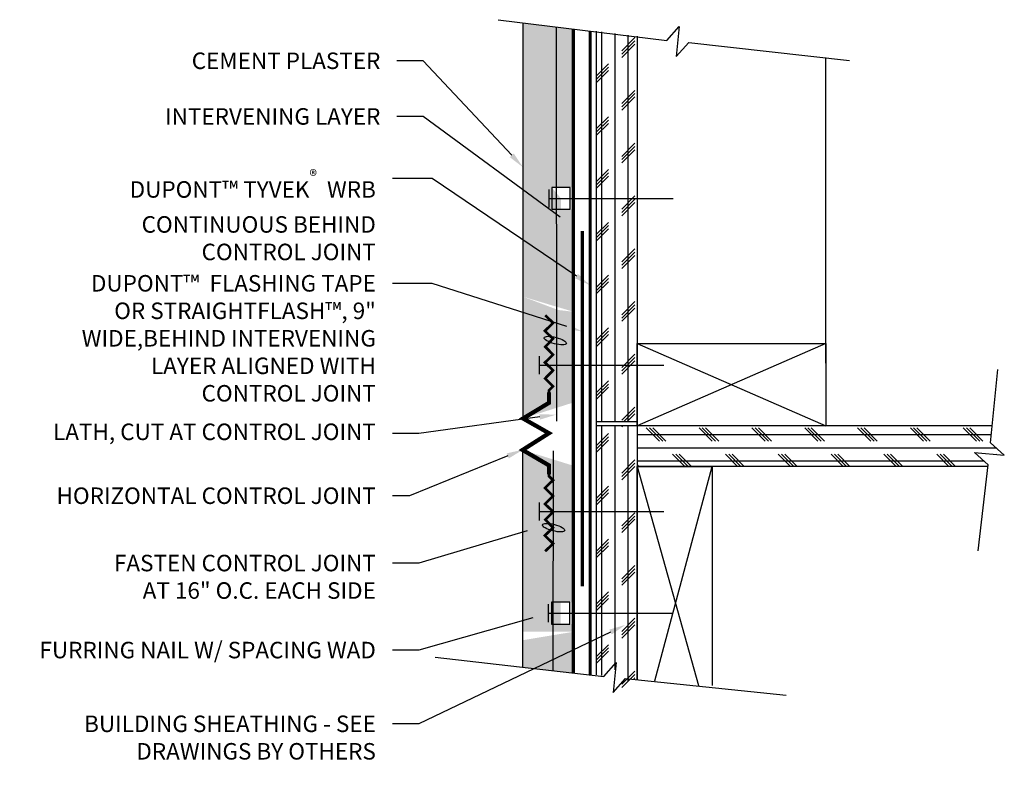
# Model space of a CAD drawing. Units: inches. Extents: x 20.02 to 29.34, y 8.89 to 15.99.
import ezdxf
from ezdxf import colors
from ezdxf.entities.mleader import LeaderData, LeaderLine
from ezdxf.math import Vec2, Vec3

# ---------------------------------------------------------------- set-up
doc = ezdxf.new("R2010")
doc.units = ezdxf.units.IN
doc.header["$MEASUREMENT"] = 0
for name, pattern in [('CENTER2', [1.125, 0.75, -0.125, 0.125, -0.125]), ('CENTER6', [0.4125, 0.3, -0.05, 0.03125, -0.03125]), ('HIDDEN', [0.375, 0.25, -0.125])]:
    doc.linetypes.add(name, pattern=pattern)
for name, color, linetype, lineweight in [('-ATI-WRB', 5, 'CENTER6', 15), ('.ATI-DETAIL', 13, 'Continuous', 25), ('.ATI-HATCH', 8, 'Continuous', 25), ('.ATI-TEXT', 7, 'Continuous', 35), ('ATI-SAM', 4, 'HIDDEN', 15)]:
    doc.layers.add(name, color=color, linetype=linetype, lineweight=lineweight)
doc.styles.add('ATI ARCH 5-32', font='ARIALN.TTF', dxfattribs={"height": 0.15625})
doc.linetypes.add('ZIGZAG', pattern='A,0.0001,-0.2,[131,ltypeshp.shx,S=0.2,R=0,X=-0.2,Y=0],-0.4,[131,ltypeshp.shx,S=0.2,R=180,X=0.2,Y=0],-0.2', length=0.8001)
pattern_1 = [(270, (-443.71956, -424.24043), (0.125, -2e-17), []), (45, (-443.78206, -424.30293), (-0.25, 0.25), [0.1767767, -0.1767767]), (45, (-443.78206, -424.33418), (-0.25, 0.25), [0.1767767, -0.1767767]), (45, (-443.78206, -424.36543), (-0.25, 0.25), [0.1767767, -0.1767767])]

msp = doc.modelspace()

# ---------------------------------------------------------------- hatches: boundary and pattern name
at = {"layer": '.ATI-HATCH'}
h = msp.add_hatch(dxfattribs=at)
h.set_pattern_fill('AR-SAND', color=256, scale=0.07)
h.set_pattern_definition([(37.5, (-25.2686, -21.49966), (-0.00440954, 0.13487766), [0, -0.1064, 0, -0.119, 0, -0.11375]), (7.5, (-25.2686, -21.49966), (0.12388437, 0.1975502), [0, -0.0574, 0, -0.0959, 0, -0.03675]), (327.5, (-25.3547, -21.49966), (0.21798993, 0.00039613), [0, -0.035, 0, -0.126, 0, -0.1645]), (317.5, (-25.3547, -21.49966), (0.21042886, 0.0614373), [0, -0.0175, 0, -0.0826, 0, -0.0945])])
h.paths.add_polyline_path([(24.785, 13.3681), (24.785, 12.2148), (25.2505, 12.3626), (25.2505, 12.5612), (25.2609, 12.5844), (25.2609, 13.2256)])
h.paths.add_polyline_path([(25.1172, 14.1862), (24.785, 14.3123), (24.785, 13.3681), (25.1162, 13.2424)])
h.paths.add_polyline_path([(25.2609, 14.1959), (25.1438, 14.1959), (25.1438, 14.2989), (25.1173, 14.2989), (25.1162, 13.2424), (25.2609, 13.2256), (25.2609, 13.3217), (25.2609, 13.5268)])
h.paths.add_polyline_path([(25.1183, 15.289), (24.785, 15.4363), (24.785, 14.3123), (25.1172, 14.1862), (25.1173, 14.2989)])
h.paths.add_polyline_path([(25.2609, 15.2007), (25.1183, 15.289), (25.1173, 14.3236), (25.1173, 14.2989), (25.1438, 14.2989), (25.0573, 14.4018), (25.2609, 14.4046)])
h.paths.add_polyline_path([(25.2609, 15.8972), (25.119, 15.9217), (25.1183, 15.289), (25.2609, 15.2007)])
h.paths.add_polyline_path([(25.119, 15.9217), (24.785, 15.9627), (24.785, 15.4363), (25.1183, 15.289)])
h.paths.add_polyline_path([(25.2505, 11.7706), (24.7806, 11.9166), (24.7805, 10.1147), (25.2609, 10.1943), (25.2609, 10.2678), (25.1393, 10.2678), (25.1393, 10.4736), (25.2609, 10.4736), (25.2609, 11.1541), (25.2505, 11.2274)])
h.paths.add_polyline_path([(24.7805, 10.1944), (25.2609, 10.1943), (25.1192, 10.1653), (25.1189, 9.8212), (24.7805, 9.8599)])
h.paths.add_polyline_path([(25.2609, 10.1943), (25.1192, 10.1653), (25.1189, 9.8212), (25.2609, 9.8049)])
h = msp.add_hatch(dxfattribs=at)
h.set_pattern_fill('CORK', color=256, angle=270, style=0)
h.set_pattern_definition(pattern_1)
h.paths.add_polyline_path([(25.8636, 15.8363), (25.4773, 15.8838), (25.4773, 15.246), (25.8636, 15.0967)])
h.paths.add_polyline_path([(25.8636, 15.0967), (25.4773, 15.246), (25.4773, 12.811), (25.8636, 12.811)])
h.paths.add_polyline_path([(25.8636, 12.7401), (25.8636, 12.811), (25.4773, 12.811), (25.4773, 12.1844), (25.8636, 12.1844)])
h = msp.add_hatch(dxfattribs=at)
h.set_pattern_fill('CORK', color=256, angle=270, style=0)
h.set_pattern_definition(pattern_1)
h.paths.add_polyline_path([(25.8636, 11.7597), (25.8636, 12.146), (25.4773, 12.146), (25.4773, 11.2287), (25.8636, 11.2287)])
h.paths.add_polyline_path([(25.8636, 11.2287), (25.4773, 11.2287), (25.4773, 9.7859), (25.5992, 9.7719), (25.7163, 9.9035), (25.6887, 9.6203), (25.8058, 9.7518), (25.8636, 9.7459)])
h = msp.add_hatch(dxfattribs=at)
h.set_pattern_fill('CORK', color=256, angle=180, style=0)
h.set_pattern_definition([(180, (26.07484, 12.06277), (-2e-17, -0.125), []), (315, (26.01234, 12.12527), (0.25, 0.25), [0.176777, -0.176777]), (315, (25.9811, 12.12527), (0.25, 0.25), [0.176777, -0.176777]), (315, (25.94984, 12.12527), (0.25, 0.25), [0.176777, -0.176777])])
h.paths.add_polyline_path([(29.2078, 11.9831), (29.2243, 12.146), (25.8636, 12.146), (25.8636, 11.7597), (29.1857, 11.7597), (29.1876, 11.7765), (29.0561, 11.8936), (29.3393, 11.866)])

# ---------------------------------------------------------------- linework, layer by layer
at = {"layer": '-ATI-WRB', "linetype": 'CENTER6', "ltscale": 0.75, "const_width": 0.03}
msp.add_lwpolyline([(25.4193, 9.7868), (25.4193, 9.7868), (25.4193, 9.7868), (25.4193, 9.7868), (25.4193, 9.7868), (25.4202, 15.8846)], dxfattribs=at)
at = {"layer": '.ATI-DETAIL'}
for p, q in [((24.785, 12.2148), (24.785, 15.9627)), ((27.6512, 12.7401), (27.6512, 15.6344)), ((25.0308, 14.2136), (25.0308, 14.3841)), ((25.8636, 12.9234), (27.6512, 12.146)), ((27.6512, 12.9234), (25.8636, 12.146)), ((24.9417, 12.634), (24.9417, 12.8046)), ((25.8636, 12.1844), (25.4773, 12.1844)), ((25.8636, 12.146), (25.4773, 12.146)), ((25.8636, 12.146), (25.4773, 12.146)), ((25.8636, 12.146), (25.8636, 11.7597)), ((24.7806, 11.9166), (24.7805, 9.8599)), ((25.8636, 11.7597), (26.4468, 9.6857)), ((26.0305, 9.729), (26.5752, 11.7597)), ((24.9417, 11.2494), (24.9417, 11.4199)), ((25.0262, 10.2855), (25.0262, 10.456))]:
    msp.add_line(p, q, dxfattribs=at)
at = {"layer": '.ATI-DETAIL', "color": 13}
for p, q in [((25.4773, 15.8838), (25.4773, 12.146)), ((25.8636, 15.8363), (25.8636, 9.746)), ((25.4773, 12.146), (25.4773, 9.7859)), ((29.2243, 12.146), (25.8636, 12.146)), ((29.1857, 11.7597), (25.8636, 11.7597))]:
    msp.add_line(p, q, dxfattribs=at)
at = {"layer": '.ATI-DETAIL'}
for points in [[(24.5493, 15.9917), (26.1457, 15.7955), (26.2628, 15.927), (26.2352, 15.6438), (26.3523, 15.7754), (27.8729, 15.6037)], [(25.0308, 14.2989), (26.2068, 14.2989)], [(24.9417, 12.7193), (26.1177, 12.7193)], [(29.0905, 10.9602), (29.1876, 11.7765), (29.0561, 11.8936), (29.3393, 11.866), (29.2078, 11.9831), (29.2782, 12.6779)], [(25.8636, 9.746), (25.8636, 11.7597), (26.5752, 11.7597), (26.5752, 9.6857)], [(24.9417, 11.3346), (26.1177, 11.3346)], [(25.0262, 10.3707), (26.2023, 10.3707)], [(23.9528, 9.9547), (25.5492, 9.7719), (25.6663, 9.9035), (25.6387, 9.6203), (25.7558, 9.7518), (27.2764, 9.595)]]:
    msp.add_lwpolyline(points, dxfattribs=at)
at = {"layer": '.ATI-DETAIL', "linetype": 'ZIGZAG', "ltscale": 0.2}
for points in [[(25.1033, 12.1886), (25.1006, 15.9239)], [(25.0698, 9.822), (25.0715, 11.9096)]]:
    msp.add_lwpolyline(points, dxfattribs=at)
at = {"layer": '.ATI-DETAIL', "linetype": 'CENTER2', "ltscale": 0.75, "const_width": 0.03}
msp.add_lwpolyline([(25.2609, 9.8031), (25.2609, 9.8031), (25.2609, 9.8031), (25.2609, 9.8031), (25.2609, 9.8031), (25.2609, 15.9019)], dxfattribs=at)
at = {"layer": '.ATI-DETAIL'}
for points in [[(25.0573, 14.1959), (25.2317, 14.1959), (25.2317, 14.4018), (25.0573, 14.4018)], [(25.8636, 12.9234), (27.6512, 12.9234), (27.6512, 12.146), (25.8636, 12.146)], [(25.0527, 10.2678), (25.2272, 10.2678), (25.2272, 10.4736), (25.0527, 10.4736)]]:
    msp.add_lwpolyline(points, close=True, dxfattribs=at)
at = {"layer": '.ATI-DETAIL', "linetype": 'ZIGZAG', "ltscale": 0.25, "const_width": 0.025}
for points in [[(25.0301, 12.4633), (25.0301, 12.4821), (25.0685, 12.5196), (24.9934, 12.5938), (25.0685, 12.6697), (24.9925, 12.7448), (25.0689, 12.8193), (24.9956, 12.8936), (25.0681, 12.9701), (25.0267, 13.01), (24.9918, 13.0441), (25.069, 13.1203), (24.9944, 13.1931)], [(25.0301, 11.6871), (25.0301, 11.6683), (25.0685, 11.6308), (24.9934, 11.5566), (25.0685, 11.4807), (24.9925, 11.4056), (25.0689, 11.3311), (24.9956, 11.2568), (25.0681, 11.1803), (25.0267, 11.1404), (24.9918, 11.1063), (25.069, 11.0301), (24.9944, 10.9572)]]:
    msp.add_lwpolyline(points, dxfattribs=at)
at = {"layer": '.ATI-DETAIL', "const_width": 0.04}
msp.add_lwpolyline([(25.0301, 11.6871), (25.0301, 11.7706), (24.7806, 11.9166), (25.0301, 12.0752), (24.785, 12.2148), (25.0301, 12.3626), (25.0301, 12.4626)], dxfattribs=at)
at = {"layer": '.ATI-DETAIL', "linetype": 'ZIGZAG', "ltscale": 0.25}
for centre in [(25.0898, 12.9524), (25.0742, 11.1808)]:
    msp.add_ellipse(centre, major_axis=(-0.1047, 0.0272), ratio=0.286261, dxfattribs=at)
at = {"layer": 'ATI-SAM', "const_width": 0.03}
msp.add_lwpolyline([(25.3465, 10.6251), (25.3465, 13.9909)], dxfattribs=at)

# ---------------------------------------------------------------- leaders
at = {"layer": '.ATI-TEXT'}
ml = msp.add_multileader_mtext('Standard', dxfattribs=at)
ml.set_content('CEMENT PLASTER', color=7, style='ATI ARCH 5-32')
ml.set_leader_properties(color=7)
ml.build(insert=Vec2(0, 0))
ml.multileader.update_dxf_attribs({"dogleg_length": 0.25, "arrow_head_size": 0.1562})
ctx = ml.context
ctx.base_point, ctx.char_height, ctx.arrow_head_size, ctx.landing_gap_size, ctx.plane_origin = Vec3(21.6686, 15.6013), 0.15625, 0.1562, 0.1562, Vec3(24.7222, 14.5817)
ctx.text_align_type = 2
notes = []
notes.append((ctx, [(0, (1, 1, 0), (23.841, 15.6013), (-1, 0), 0.25, [(0, [(24.785, 14.5932)], 0, [])])]))
ctx.mtext.insert, ctx.mtext.alignment, ctx.mtext.flow_direction = Vec3(23.4348, 15.6807), 3, 5
ml = msp.add_multileader_mtext('Standard', dxfattribs=at)
ml.set_content('INTERVENING LAYER', color=7, style='ATI ARCH 5-32')
ml.set_leader_properties(color=7)
ml.build(insert=Vec2(0, 0))
ml.multileader.update_dxf_attribs({"dogleg_length": 0.25, "arrow_head_size": 0.1562})
ctx = ml.context
ctx.base_point, ctx.char_height, ctx.arrow_head_size, ctx.landing_gap_size, ctx.plane_origin = Vec3(21.4384, 15.0741), 0.15625, 0.1562, 0.1562, Vec3(25.0703, 14.1175)
ctx.text_align_type = 2
notes.append((ctx, [(0, (1, 1, 0), (23.841, 15.0741), (-1, 0), 0.25, [(0, [(25.2609, 14.0274)], 0, [])])]))
ctx.mtext.insert, ctx.mtext.alignment, ctx.mtext.flow_direction = Vec3(23.4348, 15.1536), 3, 5
ml = msp.add_multileader_mtext('Standard', dxfattribs=at)
ml.set_content('DUPONT™ TYVEK{\\A1;\\H0.7x;\\S®^ ;}  WRB CONTINUOUS BEHIND CONTROL JOINT', color=7, style='ATI ARCH 5-32')
ml.set_leader_properties(color=7)
ml.build(insert=Vec2(0, 0))
ml.multileader.update_dxf_attribs({"dogleg_length": 0.25, "arrow_head_size": 0.1562})
ctx = ml.context
ctx.base_point, ctx.char_height, ctx.arrow_head_size, ctx.landing_gap_size, ctx.plane_origin = Vec3(21.0717, 14.4886), 0.15625, 0.1562, 0.1562, Vec3(25.1961, 14.1206)
ctx.text_align_type = 2
notes.append((ctx, [(0, (1, 1, 0), (23.924, 14.4886), (-1, 0), 0.3758, [(0, [(25.4198, 13.4762)], 0, [])])]))
ctx.mtext.insert, ctx.mtext.width, ctx.mtext.alignment, ctx.mtext.flow_direction = Vec3(23.3919, 14.5681), 2.705056, 3, 5
ml = msp.add_multileader_mtext('Standard', dxfattribs=at)
ml.set_content('DUPONT™  FLASHING TAPE \\POR STRAIGHTFLASH™, 9" WIDE,\\PBEHIND INTERVENING LAYER ALIGNED WITH CONTROL JOINT', color=7, style='ATI ARCH 5-32')
ml.set_leader_properties(color=7)
ml.build(insert=Vec2(0, 0))
ml.multileader.update_dxf_attribs({"dogleg_length": 0.25, "arrow_head_size": 0.1562})
ctx = ml.context
ctx.base_point, ctx.char_height, ctx.arrow_head_size, ctx.landing_gap_size, ctx.plane_origin = Vec3(20.452, 13.4935), 0.15625, 0.1562, 0.1562, Vec3(25.1961, 13.1256)
ctx.text_align_type = 2
notes.append((ctx, [(0, (1, 1, 0), (23.924, 13.4935), (-1, 0), 0.3758, [(0, [(25.3465, 13.0383)], 0, [])])]))
ctx.mtext.insert, ctx.mtext.width, ctx.mtext.alignment, ctx.mtext.flow_direction = Vec3(23.3919, 13.573), 3.003105, 3, 5
ml = msp.add_multileader_mtext('Standard', dxfattribs=at)
ml.set_content('LATH, CUT AT CONTROL JOINT', color=7, style='ATI ARCH 5-32')
ml.set_leader_properties(color=7)
ml.build(insert=Vec2(0, 0))
ml.multileader.update_dxf_attribs({"dogleg_length": 0.25, "arrow_head_size": 0.1562})
ctx = ml.context
ctx.base_point, ctx.char_height, ctx.arrow_head_size, ctx.landing_gap_size, ctx.plane_origin = Vec3(20.5568, 12.073), 0.15625, 0.1562, 0.1562, Vec3(25.1456, 13.0487)
ctx.text_align_type = 2
notes.append((ctx, [(0, (1, 1, 0), (23.7981, 12.073), (-1, 0), 0.25, [(0, [(25.0973, 12.2507)], 0, [])])]))
ctx.mtext.insert, ctx.mtext.alignment, ctx.mtext.flow_direction = Vec3(23.3919, 12.1666), 3, 5
ml = msp.add_multileader_mtext('Standard', dxfattribs=at)
ml.set_content('HORIZONTAL CONTROL JOINT', color=7, style='ATI ARCH 5-32')
ml.set_leader_properties(color=7)
ml.build(insert=Vec2(0, 0))
ml.multileader.update_dxf_attribs({"dogleg_length": 0.25, "arrow_head_size": 0.1562})
ctx = ml.context
ctx.base_point, ctx.char_height, ctx.arrow_head_size, ctx.landing_gap_size, ctx.plane_origin = Vec3(20.6074, 11.4819), 0.15625, 0.1562, 0.1562, Vec3(25.3923, 12.1716)
ctx.text_align_type = 2
notes.append((ctx, [(0, (1, 1, 0), (23.7115, 11.4819), (-1, 0), 0.1634, [(0, [(24.785, 11.9195)], 0, [])])]))
ctx.mtext.insert, ctx.mtext.alignment, ctx.mtext.flow_direction = Vec3(23.3919, 11.5614), 3, 5
ml = msp.add_multileader_mtext('Standard', dxfattribs=at)
ml.set_content('FASTEN CONTROL JOINT\\PAT 16" O.C. EACH SIDE', color=7, style='ATI ARCH 5-32')
ml.set_leader_properties(color=7)
ml.build(insert=Vec2(0, 0))
ml.multileader.update_dxf_attribs({"dogleg_length": 0.25, "arrow_head_size": 0.1562})
ctx = ml.context
ctx.base_point, ctx.char_height, ctx.arrow_head_size, ctx.landing_gap_size, ctx.plane_origin = Vec3(21.0562, 10.8441), 0.15625, 0.1562, 0.1562, Vec3(25.3334, 11.136)
ctx.text_align_type = 2
notes.append((ctx, [(0, (1, 1, 0), (23.7981, 10.8441), (-1, 0), 0.25, [(0, [(24.9749, 11.194)], 0, [])])]))
ctx.mtext.insert, ctx.mtext.alignment, ctx.mtext.flow_direction = Vec3(23.3919, 10.9236), 3, 5
ml = msp.add_multileader_mtext('Standard', dxfattribs=at)
ml.set_content('FURRING NAIL W/ SPACING WAD', color=7, style='ATI ARCH 5-32')
ml.set_leader_properties(color=7)
ml.build(insert=Vec2(0, 0))
ml.multileader.update_dxf_attribs({"dogleg_length": 0.25, "arrow_head_size": 0.1562})
ctx = ml.context
ctx.base_point, ctx.char_height, ctx.arrow_head_size, ctx.landing_gap_size, ctx.plane_origin = Vec3(20.4066, 10.0201), 0.15625, 0.1562, 0.1562, Vec3(25.7186, 10.9584)
ctx.text_align_type = 2
notes.append((ctx, [(0, (1, 1, 0), (23.7981, 10.0201), (-1, 0), 0.25, [(0, [(25.0262, 10.3707)], 0, [])])]))
ctx.mtext.insert, ctx.mtext.width, ctx.mtext.alignment, ctx.mtext.flow_direction = Vec3(23.3919, 10.0995), 3.370686, 3, 5
ml = msp.add_multileader_mtext('Standard', dxfattribs=at)
ml.set_content('BUILDING SHEATHING - SEE DRAWINGS BY OTHERS', color=7, style='ATI ARCH 5-32')
ml.set_leader_properties(color=7)
ml.build(insert=Vec2(0, 0))
ml.multileader.update_dxf_attribs({"dogleg_length": 0.25, "arrow_head_size": 0.1562})
ctx = ml.context
ctx.base_point, ctx.char_height, ctx.arrow_head_size, ctx.landing_gap_size, ctx.plane_origin = Vec3(20.802, 9.3216), 0.15625, 0.1562, 0.1562, Vec3(25.7186, 10.2599)
ctx.text_align_type = 2
notes.append((ctx, [(0, (1, 1, 0), (23.7981, 9.3216), (-1, 0), 0.25, [(0, [(25.7532, 10.2599)], 0, [])])]))
ctx.mtext.insert, ctx.mtext.width, ctx.mtext.alignment, ctx.mtext.flow_direction = Vec3(23.3919, 9.4011), 3.370686, 3, 5
for ctx, leaders in notes:
    for number, flags, end, landing, length, lines in leaders:
        leader = LeaderData()
        leader.index, (leader.has_last_leader_line, leader.has_dogleg_vector, leader.attachment_direction) = number, flags
        leader.last_leader_point, leader.dogleg_vector, leader.dogleg_length = Vec3(end), Vec3(landing), length
        for number, points, colour, breaks in lines:
            line = LeaderLine()
            line.index, line.vertices, line.color, line.breaks = number, Vec3.list(points), colors.encode_raw_color(colour), breaks
            leader.lines.append(line)
        ctx.leaders.append(leader)

doc.saveas('drawing.dxf')
